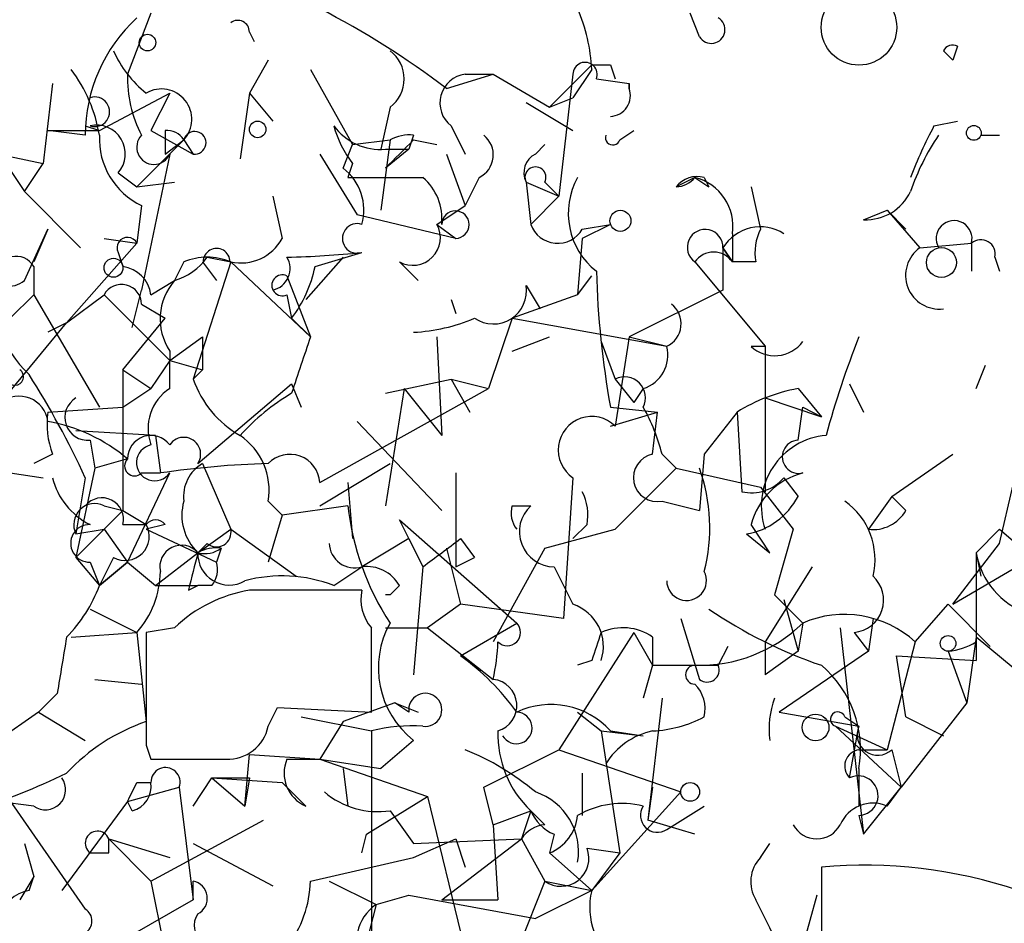
# Model space of a CAD drawing. Extents: x 3 to 98617, y 0 to 132955.
# Drawn here: x 666 to 684, y 132053 to 132070 of the extents above; entities that cross this region are included whole.
import ezdxf

# ---------------------------------------------------------------- set-up
doc = ezdxf.new("R2010")
doc.units = 0
doc.header["$MEASUREMENT"] = 0
doc.layers.add('MAIN', color=5, linetype='CONTINUOUS')

msp = doc.modelspace()

# ---------------------------------------------------------------- linework, layer by layer
at = {"layer": 'MAIN'}
for p, q in [((668.6127, 132069.9246), (668.1893, 132068.8239)), ((678.5187, 132069.5012), (678.3493, 132069.9246)), ((670.3907, 132069.5859), (670.4753, 132069.4166)), ((683.1753, 132069.3319), (683.0907, 132069.0779)), ((682.9213, 132069.2472), (683.0907, 132069.0779)), ((682.9213, 132069.2472), (683.0907, 132069.0779)), ((670.7293, 132069.0779), (670.3907, 132068.4852)), ((676.5713, 132068.9932), (675.8093, 132068.2312)), ((676.91, 132068.9932), (676.9947, 132068.7392)), ((671.4913, 132068.9086), (672.2533, 132067.5539)), ((673.9467, 132068.5699), (674.7933, 132068.8239)), ((674.2853, 132068.8239), (674.7933, 132068.8239)), ((674.2853, 132068.8239), (674.7933, 132068.8239)), ((674.7933, 132068.8239), (675.8093, 132068.2312)), ((676.2327, 132068.8239), (675.9787, 132066.6226)), ((676.5713, 132068.9086), (676.2327, 132068.4006)), ((666.8347, 132068.6546), (666.6653, 132067.2152)), ((676.656, 132068.7392), (677.2487, 132068.6546)), ((677.2487, 132068.6546), (677.2487, 132068.5699)), ((677.2487, 132068.5699), (677.2487, 132068.6546)), ((667.6813, 132067.8079), (668.9513, 132068.4852)), ((668.9513, 132068.4852), (668.6127, 132067.8079)), ((670.3907, 132068.4852), (670.2213, 132067.2999)), ((670.3907, 132068.4852), (670.814, 132067.9772)), ((675.386, 132068.3159), (676.2327, 132067.8079)), ((675.8093, 132068.2312), (676.2327, 132068.4006)), ((672.9307, 132068.2312), (672.7613, 132067.4692)), ((682.752, 132067.8926), (683.1753, 132067.9772)), ((666.75, 132067.8079), (667.6813, 132067.8079)), ((667.4273, 132067.7232), (666.75, 132067.8079)), ((667.4273, 132067.8926), (667.6813, 132067.8079)), ((667.4273, 132067.8926), (667.6813, 132067.8079)), ((668.6127, 132067.8079), (669.3747, 132067.3846)), ((668.8667, 132067.8079), (668.8667, 132067.3846)), ((673.354, 132067.7232), (673.2693, 132067.4692)), ((674.0313, 132067.8926), (674.2853, 132067.3846)), ((677.0793, 132067.6386), (677.3333, 132067.8079)), ((683.5987, 132067.7232), (683.9373, 132067.7232)), ((665.0567, 132067.5539), (666.6653, 132067.2152)), ((669.2053, 132067.6386), (668.3587, 132066.7919)), ((668.8667, 132067.3846), (669.2053, 132067.6386)), ((669.2053, 132067.6386), (669.3747, 132067.3846)), ((672.084, 132067.1306), (672.2533, 132067.5539)), ((672.2533, 132067.5539), (672.9307, 132067.6386)), ((672.9307, 132067.6386), (672.7613, 132066.3686)), ((673.354, 132067.6386), (673.7773, 132067.5539)), ((675.5553, 132067.3846), (675.7247, 132067.5539)), ((665.8187, 132067.4692), (666.3267, 132066.7072)), ((668.9513, 132067.3846), (668.4433, 132064.9292)), ((671.6607, 132067.3846), (672.338, 132066.2839)), ((672.846, 132067.4692), (673.2693, 132067.4692)), ((673.2693, 132067.4692), (672.846, 132067.1306)), ((673.9467, 132067.3846), (674.2853, 132066.4532)), ((666.3267, 132066.7072), (666.6653, 132067.2152)), ((672.2533, 132067.2152), (672.1687, 132066.9612)), ((668.02, 132067.0459), (668.3587, 132066.7919)), ((668.3587, 132066.7919), (669.036, 132066.8766)), ((672.1687, 132066.9612), (673.5233, 132066.9612)), ((674.5393, 132066.9612), (674.2853, 132066.4532)), ((675.386, 132066.8766), (675.9787, 132066.6226)), ((675.386, 132066.8766), (675.4707, 132066.1146)), ((675.7247, 132066.8766), (675.9787, 132066.6226)), ((678.434, 132066.9612), (678.0953, 132066.7919)), ((678.434, 132066.9612), (678.688, 132066.7919)), ((678.6033, 132066.9612), (678.688, 132066.7919)), ((666.3267, 132066.7072), (667.3427, 132065.6912)), ((679.45, 132066.7919), (679.6193, 132066.0299)), ((670.814, 132066.6226), (670.9833, 132065.8606)), ((675.4707, 132066.1146), (675.9787, 132066.6226)), ((668.4433, 132066.4532), (668.3587, 132065.7759)), ((673.7773, 132066.1146), (674.2853, 132066.4532)), ((681.482, 132066.1992), (681.9053, 132066.3686)), ((681.9053, 132066.3686), (682.244, 132066.0299)), ((681.9053, 132066.3686), (682.498, 132065.6912)), ((674.116, 132065.8606), (672.338, 132066.2839)), ((666.3267, 132065.0986), (666.75, 132066.0299)), ((666.75, 132066.0299), (666.496, 132065.4372)), ((673.7773, 132066.1146), (674.116, 132065.8606)), ((676.91, 132066.1146), (676.402, 132065.8606)), ((676.402, 132066.0299), (676.91, 132066.1146)), ((679.1113, 132065.9452), (679.1113, 132065.4372)), ((667.0887, 132064.3366), (668.3587, 132065.7759)), ((667.766, 132065.8606), (668.3587, 132065.7759)), ((676.402, 132065.8606), (676.3173, 132064.8446)), ((682.498, 132065.6912), (683.4293, 132065.7759)), ((683.4293, 132065.7759), (683.4293, 132065.2679)), ((668.02, 132065.6066), (668.1047, 132065.3526)), ((671.576, 132065.3526), (672.4227, 132065.6066)), ((679.1113, 132065.4372), (678.942, 132065.6912)), ((678.942, 132065.6912), (679.1113, 132065.4372)), ((678.942, 132065.6912), (678.942, 132064.9292)), ((669.2053, 132065.4372), (669.036, 132065.0986)), ((670.052, 132065.4372), (669.3747, 132063.3206)), ((669.544, 132065.4372), (669.798, 132065.0986)), ((669.6287, 132065.5219), (670.052, 132065.4372)), ((670.052, 132065.4372), (671.4913, 132064.0826)), ((672.084, 132065.5219), (671.4067, 132064.7599)), ((673.1, 132065.4372), (673.4387, 132065.0986)), ((678.434, 132065.4372), (679.704, 132063.9132)), ((679.5347, 132065.4372), (679.1113, 132065.4372)), ((683.8527, 132065.5219), (683.9373, 132065.2679)), ((666.496, 132065.3526), (666.496, 132064.8446)), ((668.6127, 132064.8446), (669.036, 132065.0986)), ((671.068, 132065.1832), (671.4913, 132064.0826)), ((676.3173, 132064.8446), (676.5713, 132065.1832)), ((668.274, 132064.2519), (668.4433, 132064.9292)), ((675.386, 132065.0139), (675.64, 132064.5906)), ((678.942, 132064.9292), (677.2487, 132064.0826)), ((666.0727, 132064.4212), (666.496, 132064.8446)), ((666.496, 132064.8446), (667.6813, 132062.8126)), ((667.0887, 132064.3366), (667.766, 132064.8446)), ((667.766, 132064.8446), (668.9513, 132063.6592)), ((671.068, 132064.8446), (671.1527, 132064.4212)), ((674.0313, 132064.7599), (674.116, 132064.5059)), ((676.3173, 132064.8446), (675.132, 132064.4212)), ((668.4433, 132064.6752), (668.8667, 132064.4212)), ((668.1047, 132063.4899), (668.8667, 132064.4212)), ((671.1527, 132064.4212), (671.4913, 132064.0826)), ((675.132, 132064.4212), (674.7087, 132063.1512)), ((675.132, 132064.4212), (677.926, 132063.9132)), ((665.9033, 132062.8972), (667.0887, 132064.3366)), ((667.0887, 132064.3366), (666.75, 132064.1672)), ((668.9513, 132063.6592), (669.544, 132064.0826)), ((669.544, 132064.0826), (669.544, 132063.4899)), ((673.7773, 132064.0826), (673.862, 132062.3046)), ((675.132, 132063.8286), (675.8093, 132064.0826)), ((676.7407, 132063.9979), (676.9947, 132063.3206)), ((677.2487, 132064.0826), (676.9947, 132062.4739)), ((677.2487, 132064.0826), (677.926, 132063.9132)), ((668.9513, 132063.8286), (668.9513, 132063.6592)), ((679.45, 132063.9132), (679.704, 132063.9132)), ((679.704, 132063.9132), (679.704, 132061.2886)), ((668.9513, 132063.6592), (668.6127, 132063.1512)), ((668.9513, 132063.6592), (669.544, 132063.4899)), ((668.9513, 132063.1512), (668.9513, 132063.6592)), ((668.1047, 132063.4899), (668.6127, 132063.1512)), ((668.1047, 132063.4899), (668.6127, 132063.1512)), ((668.1047, 132063.4899), (668.1047, 132060.9499)), ((669.3747, 132063.3206), (669.544, 132063.4899)), ((683.514, 132063.1512), (683.6833, 132063.5746)), ((672.846, 132063.0666), (674.0313, 132063.3206)), ((674.0313, 132063.3206), (674.37, 132062.7279)), ((674.0313, 132063.3206), (674.7087, 132063.1512)), ((676.9947, 132063.3206), (677.3333, 132062.8972)), ((668.1047, 132062.8126), (668.6127, 132063.1512)), ((669.4593, 132061.7966), (671.1527, 132063.2359)), ((671.1527, 132063.2359), (671.322, 132062.8126)), ((671.6607, 132061.4579), (674.7087, 132063.1512)), ((673.1847, 132063.1512), (672.846, 132061.0346)), ((673.1847, 132063.1512), (673.862, 132062.3046)), ((677.5027, 132063.1512), (677.3333, 132062.8972)), ((680.2967, 132063.1512), (680.72, 132062.6432)), ((681.228, 132063.2359), (681.482, 132062.7279)), ((679.704, 132062.9819), (680.72, 132062.6432)), ((666.75, 132062.7279), (668.1047, 132062.8126)), ((676.91, 132062.8126), (677.7567, 132062.7279)), ((680.2967, 132062.2199), (680.3813, 132062.8126)), ((680.3813, 132062.8126), (680.72, 132062.6432)), ((676.91, 132062.4739), (677.7567, 132062.7279)), ((677.672, 132061.9659), (677.7567, 132062.7279)), ((679.196, 132062.7279), (678.6033, 132061.9659)), ((679.196, 132062.7279), (679.2807, 132061.2886)), ((668.6973, 132062.3046), (667.258, 132062.3892)), ((672.338, 132062.5586), (673.862, 132060.9499)), ((683.9373, 132060.3572), (684.4453, 132062.5586)), ((667.512, 132062.2199), (667.5967, 132061.7119)), ((668.6973, 132062.3046), (668.782, 132061.6272)), ((666.8347, 132061.9659), (666.496, 132061.7966)), ((668.1893, 132061.8812), (667.5967, 132061.7119)), ((677.8413, 132061.9659), (678.0953, 132061.7119)), ((678.6033, 132061.9659), (678.5187, 132060.9499)), ((681.99, 132061.2039), (683.0907, 132061.9659)), ((667.5967, 132061.7119), (667.258, 132060.1032)), ((669.544, 132061.7966), (670.052, 132060.6112)), ((671.6607, 132061.0346), (672.9307, 132061.7966)), ((678.0953, 132061.7119), (676.9947, 132060.6112)), ((678.0953, 132061.7119), (679.6193, 132061.3732)), ((666.0727, 132061.6272), (666.6653, 132061.5426)), ((667.4273, 132061.5426), (667.258, 132060.5266)), ((668.1893, 132060.0186), (668.9513, 132061.6272)), ((668.4433, 132061.6272), (668.782, 132061.6272)), ((674.116, 132061.6272), (674.116, 132059.9339)), ((676.2327, 132061.5426), (676.0633, 132059.0026)), ((680.0427, 132061.5426), (680.2967, 132061.2039)), ((672.1687, 132061.4579), (672.2533, 132060.4419)), ((679.6193, 132061.3732), (680.212, 132060.6112)), ((681.99, 132061.2039), (681.5667, 132060.6112)), ((682.244, 132060.9499), (681.99, 132061.2039)), ((667.766, 132061.0346), (668.1047, 132060.9499)), ((670.7293, 132061.1192), (670.9833, 132060.8652)), ((672.1687, 132061.0346), (670.9833, 132060.8652)), ((675.132, 132061.0346), (675.4707, 132061.0346)), ((677.8413, 132061.1192), (678.5187, 132060.9499)), ((677.8413, 132061.1192), (678.5187, 132060.9499)), ((668.1047, 132060.9499), (667.258, 132060.1032)), ((667.766, 132060.6112), (668.1047, 132060.9499)), ((668.1047, 132060.9499), (668.528, 132060.6959)), ((670.9833, 132060.8652), (670.7293, 132060.0186)), ((667.258, 132060.5266), (667.766, 132060.6112)), ((667.766, 132060.6112), (668.1893, 132060.0186)), ((668.1047, 132060.6959), (668.528, 132060.6959)), ((668.8667, 132060.6959), (668.528, 132060.6112)), ((668.528, 132060.6112), (669.798, 132060.0186)), ((669.4593, 132060.1879), (670.052, 132060.6112)), ((670.052, 132060.6112), (671.2373, 132059.7646)), ((673.2693, 132060.4419), (673.1, 132060.7806)), ((673.1, 132060.7806), (675.2167, 132058.9179)), ((675.7247, 132060.2726), (676.9947, 132060.6112)), ((676.4867, 132060.6959), (676.2327, 132060.4419)), ((679.7887, 132060.1879), (679.45, 132060.6959)), ((680.212, 132060.6112), (679.8733, 132059.4259)), ((683.9373, 132060.6112), (683.514, 132060.1879)), ((683.9373, 132060.6112), (684.53, 132060.1032)), ((673.2693, 132060.4419), (672.4227, 132059.9339)), ((673.2693, 132060.4419), (673.5233, 132059.9339)), ((674.2007, 132060.4419), (674.4547, 132060.1032)), ((679.3653, 132060.5266), (679.7887, 132060.1879)), ((669.6287, 132060.3572), (669.4593, 132060.1879)), ((669.8827, 132060.2726), (669.798, 132060.0186)), ((669.8827, 132060.2726), (669.798, 132060.0186)), ((673.9467, 132060.2726), (674.2007, 132059.2566)), ((675.7247, 132060.2726), (674.7933, 132058.5792)), ((683.0907, 132059.2566), (683.9373, 132060.3572)), ((667.258, 132060.1032), (667.6813, 132059.5952)), ((667.9353, 132060.1032), (667.6813, 132059.5952)), ((668.6973, 132059.5952), (669.4593, 132060.1879)), ((674.116, 132059.9339), (674.4547, 132060.1032)), ((683.0907, 132059.2566), (684.53, 132060.1032)), ((683.514, 132060.1879), (683.5987, 132059.7646)), ((683.514, 132060.1879), (683.514, 132058.2406)), ((667.512, 132060.0186), (667.6813, 132059.5952)), ((667.6813, 132059.5952), (668.1893, 132060.0186)), ((668.1893, 132060.0186), (667.6813, 132059.5952)), ((668.1893, 132060.0186), (668.6973, 132059.5952)), ((671.9147, 132059.5952), (672.4227, 132059.9339)), ((673.5233, 132059.9339), (673.354, 132057.9866)), ((675.894, 132059.9339), (676.2327, 132059.2566)), ((680.5507, 132059.9339), (679.704, 132058.5792)), ((668.6973, 132059.5952), (669.4593, 132059.5952)), ((669.29, 132059.5106), (669.4593, 132059.5952)), ((669.7133, 132059.5952), (669.4593, 132059.5952)), ((673.1, 132059.5952), (672.9307, 132059.4259)), ((672.9307, 132059.4259), (672.846, 132059.4259)), ((679.8733, 132059.4259), (680.3813, 132058.9179)), ((674.2007, 132059.2566), (673.608, 132058.8332)), ((676.0633, 132059.0026), (674.2007, 132059.2566)), ((680.0427, 132059.3412), (680.2967, 132058.4099)), ((682.4133, 132058.5792), (683.006, 132059.2566)), ((683.006, 132059.2566), (683.768, 132058.4946)), ((667.512, 132059.1719), (668.3587, 132058.7486)), ((669.036, 132058.8332), (668.528, 132058.7486)), ((672.846, 132058.8332), (673.608, 132058.8332)), ((673.608, 132058.8332), (674.7933, 132057.9019)), ((674.2007, 132058.3252), (675.2167, 132058.9179)), ((678.18, 132059.0026), (678.5187, 132057.9019)), ((680.3813, 132058.9179), (680.2967, 132058.4099)), ((681.0587, 132058.8332), (681.482, 132055.1079)), ((681.6513, 132059.0026), (681.5667, 132058.4099)), ((667.1733, 132058.6639), (668.3587, 132058.7486)), ((668.3587, 132058.7486), (668.528, 132057.1399)), ((677.3333, 132058.7486), (675.9787, 132056.6319)), ((677.3333, 132058.7486), (677.672, 132058.1559)), ((677.672, 132058.6639), (677.672, 132058.1559)), ((681.3127, 132058.7486), (681.5667, 132058.4099)), ((683.514, 132058.6639), (683.3447, 132057.4786)), ((684.53, 132057.8172), (683.514, 132058.6639)), ((679.0267, 132058.4946), (678.8573, 132058.1559)), ((679.704, 132058.5792), (679.704, 132057.9866)), ((682.4133, 132058.5792), (681.9053, 132056.6319)), ((683.514, 132058.5792), (683.514, 132058.2406)), ((680.2967, 132058.4099), (679.704, 132057.9866)), ((681.5667, 132058.4099), (679.958, 132057.3092)), ((682.244, 132057.2246), (682.0747, 132058.3252)), ((682.0747, 132058.3252), (683.514, 132058.2406)), ((683.006, 132058.4099), (683.3447, 132057.4786)), ((676.5713, 132058.2406), (676.3173, 132058.1559)), ((677.672, 132058.1559), (677.5027, 132057.5632)), ((677.672, 132058.1559), (678.8573, 132058.1559)), ((667.5967, 132057.9019), (668.4433, 132057.8172)), ((666.9193, 132057.6479), (666.5807, 132057.3092)), ((673.0153, 132057.4786), (672.084, 132057.1399)), ((673.0153, 132057.4786), (673.4387, 132057.3092)), ((673.2693, 132057.3092), (673.0153, 132057.4786)), ((677.8413, 132057.5632), (677.5873, 132055.3619)), ((683.3447, 132057.4786), (682.1593, 132055.9546)), ((666.5807, 132057.3092), (665.48, 132056.5472)), ((666.5807, 132057.3092), (667.4273, 132056.8012)), ((670.7293, 132057.0552), (670.8987, 132057.3939)), ((670.8987, 132057.3939), (672.592, 132057.3092)), ((676.3173, 132057.3092), (676.7407, 132056.9706)), ((679.958, 132057.3092), (681.3973, 132057.0552)), ((671.322, 132057.2246), (672.592, 132056.9706)), ((672.084, 132057.1399), (671.6607, 132056.4626)), ((680.974, 132057.0552), (681.9053, 132056.6319)), ((680.974, 132057.0552), (682.1593, 132055.9546)), ((681.1433, 132057.2246), (681.3973, 132057.0552)), ((681.228, 132056.1239), (681.3973, 132057.0552)), ((682.244, 132057.2246), (682.9213, 132056.8859)), ((672.592, 132056.9706), (672.592, 132052.8219)), ((676.7407, 132056.9706), (677.5027, 132056.8859)), ((676.7407, 132056.9706), (677.0793, 132054.7692)), ((676.91, 132056.9706), (677.5027, 132056.8859)), ((668.528, 132056.7166), (668.6127, 132056.4626)), ((673.354, 132056.8012), (672.7613, 132056.2932)), ((665.48, 132056.5472), (667.4273, 132053.7532)), ((670.306, 132055.6159), (670.3907, 132056.5472)), ((670.3907, 132056.5472), (671.6607, 132056.4626)), ((674.624, 132055.9546), (675.9787, 132056.6319)), ((675.9787, 132056.6319), (678.18, 132055.8699)), ((681.3973, 132056.6319), (681.9053, 132056.6319)), ((681.99, 132056.6319), (682.1593, 132055.9546)), ((671.068, 132056.4626), (671.6607, 132056.4626)), ((671.6607, 132056.4626), (672.7613, 132056.2932)), ((671.6607, 132056.4626), (673.608, 132055.7852)), ((672.084, 132056.2932), (672.1687, 132055.6159)), ((676.402, 132056.2086), (676.402, 132055.4466)), ((681.3973, 132056.2932), (681.3973, 132055.6159)), ((668.3587, 132056.0392), (668.6127, 132056.0392)), ((669.3747, 132055.6159), (669.7133, 132056.1239)), ((669.7133, 132056.1239), (670.3907, 132056.1239)), ((669.7133, 132056.1239), (670.9833, 132056.0392)), ((669.7133, 132056.1239), (670.306, 132055.6159)), ((670.3907, 132056.1239), (670.306, 132055.6159)), ((671.4067, 132055.6159), (670.9833, 132056.0392)), ((668.1893, 132055.7006), (669.1207, 132055.9546)), ((669.1207, 132055.9546), (669.3747, 132053.9226)), ((674.7933, 132055.2772), (674.624, 132055.9546)), ((676.5713, 132054.0919), (678.18, 132055.8699)), ((677.672, 132055.9546), (677.5873, 132055.3619)), ((681.482, 132055.1079), (682.1593, 132055.9546)), ((681.9053, 132055.6159), (682.1593, 132055.9546)), ((666.496, 132055.6159), (665.8187, 132055.7006)), ((668.1893, 132055.7006), (667.004, 132054.0919)), ((668.274, 132055.5312), (668.1893, 132055.7006)), ((672.5073, 132055.1079), (673.608, 132055.7852)), ((673.608, 132055.7852), (674.2853, 132052.9912)), ((672.9307, 132055.5312), (673.354, 132054.9386)), ((674.7933, 132055.2772), (675.4707, 132055.5312)), ((675.4707, 132055.5312), (675.3013, 132055.0232)), ((675.7247, 132055.2772), (675.4707, 132055.5312)), ((677.926, 132055.1926), (678.6033, 132055.6159)), ((668.6127, 132054.2612), (670.6447, 132055.3619)), ((674.7933, 132055.2772), (674.878, 132053.9226)), ((678.434, 132055.1079), (677.5873, 132055.3619)), ((681.3973, 132055.4466), (681.482, 132055.1079)), ((672.4227, 132054.7692), (672.5073, 132055.1079)), ((675.894, 132055.1079), (675.8093, 132054.7692)), ((666.3267, 132054.9386), (666.496, 132054.3459)), ((667.8507, 132055.0232), (668.9513, 132054.6846)), ((667.8507, 132054.7692), (667.8507, 132055.0232)), ((667.8507, 132055.0232), (668.6127, 132054.2612)), ((669.3747, 132054.9386), (670.814, 132054.1766)), ((673.354, 132054.9386), (675.3013, 132055.0232)), ((673.354, 132054.6846), (674.116, 132055.0232)), ((673.862, 132053.9226), (675.3013, 132055.0232)), ((674.116, 132055.0232), (674.2853, 132054.5152)), ((675.3013, 132055.0232), (675.7247, 132054.2612)), ((679.6193, 132054.6846), (679.7887, 132054.9386)), ((675.8093, 132054.7692), (676.5713, 132054.0919)), ((676.4867, 132054.8539), (677.0793, 132054.7692)), ((677.0793, 132054.7692), (676.5713, 132054.0919)), ((671.4913, 132054.2612), (673.354, 132054.6846)), ((680.72, 132054.5152), (680.72, 132052.9066)), ((666.496, 132054.3459), (666.242, 132053.9226)), ((666.4113, 132054.0919), (666.496, 132054.3459)), ((668.6127, 132054.2612), (669.2053, 132051.2979)), ((669.3747, 132053.9226), (669.3747, 132054.2612)), ((671.83, 132054.2612), (672.6767, 132053.8379)), ((675.7247, 132054.2612), (675.2167, 132052.9912)), ((675.7247, 132054.2612), (676.5713, 132054.0919)), ((676.5713, 132054.0919), (675.5553, 132053.5839)), ((669.3747, 132053.9226), (668.1893, 132053.2452)), ((672.6767, 132053.8379), (673.2693, 132054.0072)), ((672.6767, 132053.8379), (673.2693, 132054.0072)), ((673.2693, 132054.0072), (675.5553, 132053.5839)), ((673.862, 132053.9226), (674.878, 132053.9226)), ((680.6353, 132054.0072), (680.3813, 132053.0759)), ((672.6767, 132053.8379), (672.5073, 132053.1606))]:
    msp.add_line(p, q, dxfattribs=at)
for centre, radius in [((681.3973, 132069.6706), 0.6826), ((668.5491, 132069.3954), 0.1496), ((670.5388, 132067.8291), 0.1496), ((683.4716, 132067.7656), 0.1338), ((677.0899, 132066.1781), 0.1907), ((682.8866, 132065.4257), 0.2702), ((667.9353, 132065.3314), 0.1706), ((683.0059, 132058.5511), 0.1411), ((680.6141, 132057.0341), 0.2413), ((678.3493, 132055.87), 0.1693)]:
    msp.add_circle(centre, radius, dxfattribs=at)
for centre, radius, start, end in [((664.4996, 132056.1003), 15.6441, 52.85205, 62.75799), ((673.423, 132068.7616), 3.1517, 2.67331, 23.31866), ((670.2775, 132067.7323), 2.8502, 132.31534, 180.18293), ((670.179, 132069.5859), 0.2116, 0, 126.87531), ((678.7303, 132069.6282), 0.2469, 210.97172, 59.04022), ((683.0906, 132069.1626), 0.1893, 63.42141, 153.44849), ((669.7581, 132070.0535), 1.9932, 203.86179, 231.89105), ((672.5497, 132068.7392), 0.635, 306.8699, 53.1301), ((676.4521, 132068.8201), 0.2194, 338.35865, 179.00774), ((676.7407, 132153.6431), 84.6501, 269.885341, 270.114592), ((665.016, 132067.2825), 2.7015, 9.38875, 37.00776), ((670.4198, 132068.759), 2.2314, 178.33336, 207.65713), ((674.3532, 132068.3051), 0.5232, 97.45643, 232.03282), ((668.8012, 132068.0095), 0.5486, 317.45298, 119.86925), ((676.8888, 132068.443), 0.3816, 273.18399, 19.42255), ((667.5967, 132068.1466), 0.2678, 251.55828, 108.44172), ((667.6312, 132067.3884), 0.5181, 318.62267, 103.30131), ((669.0219, 132067.664), 1.3419, 177.4715, 244.45846), ((668.6655, 132067.5062), 0.3106, 135.67833, 336.95159), ((668.8989, 132067.449), 0.3603, 31.74918, 95.12677), ((669.4028, 132067.5868), 0.2042, 262.0882, 165.30357), ((672.7591, 132068.514), 1.0484, 216.34962, 274.75456), ((673.6921, 132068.3577), 1.8372, 194.66404, 218.45184), ((673.2694, 132067.045), 0.6834, 82.88954, 119.70849), ((674.3392, 132067.3692), 0.4543, 296.12523, 51.18263), ((676.9523, 132067.6809), 0.1339, 161.57859, 341.57859), ((690.4305, 132063.841), 8.6819, 152.1814, 158.93709), ((686.3033, 132065.3549), 4.1984, 145.66002, 161.20987), ((546.1, 132194.3846), 179.6055, 314.885409, 315.114591), ((675.7249, 132067.0459), 0.3788, 116.59887, 206.54476), ((671.4909, 132066.3684), 0.9657, 344.76361, 52.11201), ((675.5554, 132066.9613), 0.1894, 333.42141, 206.56505), ((672.8765, 132066.2114), 0.9902, 354.39016, 49.21796), ((677.4746, 132066.3122), 1.3269, 150.71681, 231.90801), ((678.4762, 132066.4957), 0.4825, 74.72822, 142.13022), ((678.081, 132067.2441), 0.4524, 271.81127, 321.29074), ((678.2141, 132066.0809), 0.9074, 351.3993, 75.97448), ((681.5241, 132067.0887), 0.8905, 267.29022, 334.63209), ((674.1099, 132066.1085), 0.248, 271.40958, 178.59042), ((672.338, 132065.8606), 0.2678, 71.55828, 288.44172), ((683.1153, 132065.8574), 0.3244, 345.44971, 210.81837), ((673.3399, 132065.8746), 0.4989, 241.25663, 28.75344), ((675.9559, 132066.2871), 0.515, 199.5715, 330.0343), ((678.6199, 132065.7003), 0.3221, 358.3817, 234.75591), ((679.6153, 132065.2854), 0.7861, 57.06596, 148.9225), ((680.4659, 132065.6067), 0.9465, 153.44036, 190.31622), ((668.1893, 132065.6913), 0.1894, 26.53799, 206.57859), ((670.2353, 132066.2699), 0.8527, 257.58562, 331.31285), ((683.5987, 132065.5783), 0.2603, 347.48075, 130.60607), ((669.798, 132065.4373), 0.2433, 359.97645, 180.02355), ((670.7026, 132082.2419), 16.724, 271.25195, 275.90344), ((678.7726, 132065.2045), 0.4109, 34.49057, 145.50153), ((682.8472, 132065.1938), 0.6077, 125.0708, 277.0034), ((666.1802, 132065.1767), 0.3616, 29.11772, 178.9699), ((668.698, 132066.1985), 1.1507, 287.08223, 323.98361), ((669.6286, 132064.4215), 1.1004, 67.37092, 112.62427), ((670.7254, 132065.3179), 0.3987, 282.84058, 30.77154), ((668.0197, 132064.7596), 0.5991, 8.15715, 81.84285), ((669.2692, 132065.8391), 2.3575, 323.02754, 348.09094), ((693.0333, 132065.7213), 16.3836, 181.58581, 190.22637), ((666.0303, 132065.4796), 0.4827, 217.88123, 307.88123), ((667.7237, 132064.8304), 1.9374, 169.50788, 227.35948), ((669.8295, 132064.4079), 1.052, 138.96214, 213.41063), ((670.9833, 132065.0139), 0.1893, 63.42141, 296.57859), ((668.0818, 132064.6687), 0.3615, 1.0301, 150.88228), ((674.7933, 132064.9172), 0.6006, 235.68016, 9.26626), ((677.7365, 132064.32), 0.4487, 294.97756, 52.33331), ((673.2055, 132067.3226), 3.1589, 272.69448, 293.29433), ((925.3218, 131978.9247), 267.7346, 161.45385, 161.683033), ((679.878, 132064.3696), 0.6257, 226.83926, 323.55318), ((696.5846, 132058.033), 16.3478, 158.28098, 164.85311), ((677.3152, 132063.7539), 0.6312, 287.28092, 14.61744), ((666.1573, 132063.3629), 0.1527, 123.66924, 56.29952), ((652.4862, 132054.601), 16.4749, 24.91947, 32.30328), ((671.1603, 132063.9477), 1.8925, 199.3512, 240.25287), ((677.1639, 132062.9818), 0.3787, 333.46201, 116.53799), ((669.417, 132062.4316), 0.8572, 122.90953, 200.22981), ((680.8753, 132060.004), 3.1999, 100.41727, 121.65407), ((666.2321, 132062.4913), 0.5224, 7.40397, 129.00926), ((667.4697, 132062.6291), 0.4114, 120.96614, 275.90184), ((673.2914, 132059.5022), 4.1568, 120.96447, 137.61004), ((674.7103, 132061.2049), 3.2221, 13.66103, 29.93081), ((668.3149, 132062.5161), 1.5792, 172.29219, 200.39043), ((676.5713, 132062.0429), 0.6042, 45.50964, 235.9101), ((666.2077, 132059.5385), 3.0684, 49.7734, 79.82025), ((668.6126, 132061.8812), 0.4233, 36.86719, 180), ((669.2053, 132061.9659), 0.3053, 326.31514, 146.31514), ((669.5516, 132061.3161), 1.194, 350.50849, 55.88271), ((680.9128, 132061.0299), 1.2793, 94.84733, 199.10489), ((680.3133, 132061.9199), 0.3005, 93.16714, 283.07894), ((668.6804, 132061.8135), 0.3288, 101.88417, 325.4834), ((668.3163, 132061.7542), 0.1796, 135, 315), ((671.1202, 132061.4214), 0.5418, 3.86332, 136.17402), ((677.7567, 132061.5426), 0.4318, 101.31514, 281.29952), ((671.2218, 132044.858), 16.9458, 91.66544, 98.27805), ((669.8826, 132061.2039), 0.6826, 119.73863, 187.12814), ((675.5012, 132060.6416), 3.2017, 345.67079, 19.52947), ((668.0905, 132061.8529), 1.2936, 193.8794, 243.43495), ((679.4501, 132062.0503), 0.7803, 257.46164, 319.41224), ((680.7058, 132060.3714), 1.297, 104.48837, 165.51163), ((667.7289, 132060.7911), 0.3876, 345.78453, 141.08396), ((675.5545, 132060.8651), 0.9474, 349.71246, 26.55153), ((679.1536, 132061.7968), 1.2877, 279.46232, 332.58526), ((667.5967, 132060.6959), 0.3787, 63.44172, 206.55828), ((670.1089, 132060.8654), 0.9386, 164.3112, 226.20437), ((676.9317, 132061.5537), 4.7912, 186.21989, 213.3763), ((675.598, 132060.9076), 0.483, 164.75529, 217.85938), ((675.8991, 132060.5676), 0.6337, 132.53155, 269.5389), ((680.3968, 132060.0667), 1.2904, 346.46023, 54.65331), ((681.6513, 132061.2885), 0.6826, 262.88019, 330.26137), ((667.5014, 132060.3573), 0.3388, 88.20692, 271.79255), ((668.147, 132060.4842), 0.4359, 240.94157, 29.05843), ((668.6973, 132060.5689), 0.2116, 36.85907, 143.12469), ((669.798, 132060.5548), 0.2602, 229.41065, 12.51925), ((546.862, 132229.5379), 211.6804, 306.7526, 306.981782), ((669.163, 132059.9339), 0.3903, 40.60448, 192.53358), ((669.798, 132059.5952), 0.6826, 82.8729, 119.74592), ((669.5863, 132060.6539), 0.483, 254.75529, 307.85938), ((672.2909, 132060.376), 0.4613, 182.33579, 286.60051), ((838.6819, 132017.5287), 174.5167, 165.851148, 166.080355), ((670.023, 132060.1679), 0.5641, 177.96801, 300.11022), ((684.9359, 132060.4466), 1.4452, 190.31158, 250.15577), ((669.332, 132059.8916), 0.483, 322.14062, 15.24471), ((672.5073, 132059.2566), 0.6826, 29.73863, 97.11981), ((667.0736, 132059.8745), 1.7086, 318.7778, 359.15156), ((670.9817, 132057.1933), 2.5768, 68.77172, 105.20227), ((678.2847, 132059.6843), 0.3587, 180.70278, 27.36504), ((681.2574, 132059.3315), 0.5854, 275.41946, 47.7138), ((665.2101, 132060.5134), 2.6363, 315.44722, 339.61693), ((670.8145, 132056.9698), 2.5759, 99.46964, 133.66456), ((671.4067, 131551.511), 508.0006, 89.885409, 90.114591), ((673.1848, 132059.3412), 0.7807, 167.46801, 220.59493), ((675.9786, 132058.4946), 0.8033, 341.56731, 71.55828), ((683.4268, 132066.1095), 8.4016, 235.66456, 251.20533), ((681.1353, 132057.1766), 1.8975, 47.66131, 113.41309), ((291.592, 132058.0712), 381.0008, 359.885409, 0.114591), ((674.377, 132058.1064), 1.6584, 150.70379, 231.91108), ((675.0474, 132058.7486), 0.2394, 225, 45), ((677.1322, 132057.8913), 0.9425, 55.05878, 114.54458), ((678.5106, 132060.8293), 2.6745, 268.35877, 314.38345), ((921.0038, 132015.8059), 257.5067, 170.419421, 170.648604), ((1176.5276, 132057.7326), 508.0006, 179.885409, 180.114592), ((803.6559, 132016.1446), 133.8752, 161.443679, 161.672862), ((670.703, 132058.7574), 4.1788, 348.18669, 357.55595), ((682.8787, 132059.6387), 1.2354, 275.91457, 300.94785), ((671.7047, 132054.8132), 4.3086, 35.40164, 54.59836), ((678.4341, 132057.9865), 0.1694, 90.03382, 269.96616), ((678.6563, 132058.0712), 0.2181, 230.89722, 22.85022), ((679.4289, 132056.632), 1.9973, 350.23397, 49.72759), ((674.7425, 132057.4278), 0.4768, 286.5082, 83.88407), ((677.9858, 132057.3687), 0.6341, 346.86451, 45.01917), ((673.5656, 132057.3515), 0.2993, 261.87531, 188.12469), ((675.8368, 132056.0069), 1.4424, 41.92285, 115.46181), ((681.3551, 132057.013), 1.5807, 159.62978, 187.70052), ((675.2106, 132057.025), 0.2843, 209.29736, 88.77041), ((681.0163, 132057.1822), 0.1339, 18.46201, 251.57859), ((669.6714, 132053.795), 3.5349, 108.87216, 136.93844), ((670.0027, 132057.2033), 0.7415, 267.26377, 348.47944), ((673.3117, 132054.2159), 2.8472, 85.73789, 104.64195), ((677.5579, 132059.2234), 2.2557, 272.89944, 297.61019), ((681.736, 132056.9028), 0.3714, 155.77436, 313.15591), ((676.7739, 132056.9096), 1.8969, 178.15716, 226.60632), ((677.9403, 132055.6862), 1.3121, 101.79893, 148.18624), ((672.5066, 132052.2281), 4.7494, 50.06592, 68.00616), ((681.4397, 132056.3356), 0.2994, 98.14364, 225), ((669.29, 132395.1123), 338.6504, 269.885409, 270.114592), ((671.6607, 132056.2086), 0.6448, 156.80258, 246.80258), ((661.373, 132068.0418), 13.1413, 287.82319, 295.78158), ((668.8752, 132056.0481), 0.2627, 339.15039, 181.94186), ((681.3853, 132055.8034), 0.357, 271.92626, 116.1416), ((666.7077, 132055.9122), 0.3642, 234.45501, 35.54499), ((583.624, 132098.2199), 94.6529, 333.306822, 333.536005), ((668.1637, 132055.9717), 0.454, 284.05766, 8.54948), ((672.7075, 132056.9937), 1.4794, 229.42979, 278.67726), ((675.1954, 132054.7904), 1.1379, 350.36302, 71.56187), ((677.1216, 132054.0496), 1.612, 76.32496, 119.93049), ((681.6514, 132055.0232), 0.6448, 66.81074, 156.80258), ((676.1901, 132055.8273), 0.778, 202.37172, 247.62828), ((677.7566, 132055.4465), 0.3052, 146.28911, 303.71089), ((675.7668, 132054.7271), 0.5517, 94.3764, 147.53996), ((675.5069, 132055.5252), 0.8142, 291.80141, 354.46026), ((680.6354, 132055.503), 0.4798, 208.07108, 331.9233), ((667.6467, 132054.9424), 0.2194, 21.60745, 232.12731), ((667.6814, 132139.4691), 84.7001, 269.885409, 270.114524), ((676.0174, 132054.6711), 0.5037, 234.47026, 21.28172), ((680.067, 132054.2492), 0.6245, 135.79798, 211.53177), ((681.4877, 132045.8167), 8.7323, 71.37893, 95.04366), ((669.3125, 132053.95), 0.3174, 297.55003, 78.69715), ((669.5013, 132054.3036), 1.9904, 321.91698, 358.77941), ((666.496, 132053.4991), 0.5987, 98.13146, 171.85772), ((677.826, 132053.7898), 1.2906, 166.46231, 234.64863), ((510.354, 131968.9339), 189.3283, 26.443693, 26.672876), ((667.3003, 132053.5415), 0.2469, 239.02828, 59.04022), ((673.1647, 132053.1456), 0.847, 125.17988, 208.82858), ((669.7557, 132053.457), 0.3642, 144.47695, 324.44221)]:
    msp.add_arc(centre, radius, start, end, dxfattribs=at)

doc.saveas('drawing.dxf')
